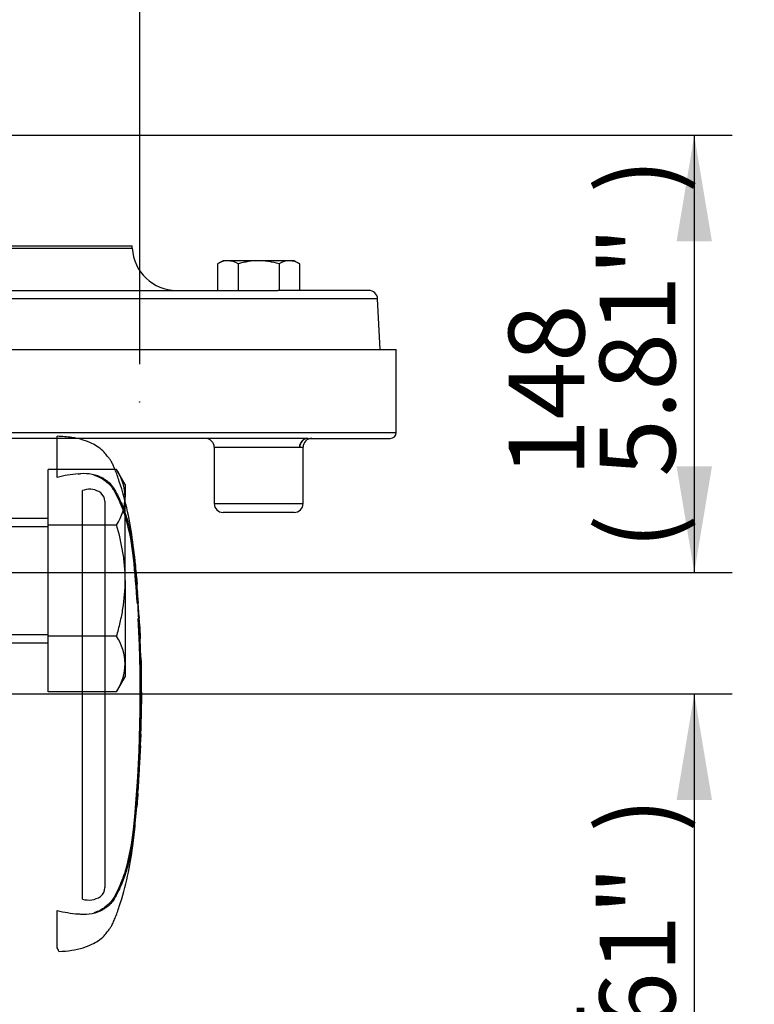
# Model space of a CAD drawing. Units: millimetres. Extents: x 0 to 594, y 0 to 420.
# Drawn here: x 183 to 214, y 327 to 368 of the extents above; entities that cross this region are included whole.
import ezdxf
from ezdxf import colors
from ezdxf.entities.mleader import LeaderData, LeaderLine
from ezdxf.enums import TextEntityAlignment as Align
from ezdxf.lldxf.tags import DXFTag
from ezdxf.math import Vec2, Vec3

# ---------------------------------------------------------------- set-up
doc = ezdxf.new("R2010")
doc.units = ezdxf.units.MM
for name, color, linetype in [('Default', 7, 'Continuous'), ('GB-IW10-GCASE', 7, 'Continuous'), ('GB-IW10-OUTFLG_F', 7, 'Continuous'), ('PART4', 7, 'Continuous'), ('TSH-1', 7, 'Continuous')]:
    doc.layers.add(name, color=color, linetype=linetype)
doc.styles.add('SEACAD_Arial', font='arial.ttf')
tags = doc.linetypes.add('HIDDEN2', pattern=[4.7625, 3.175, -1.5875]).pattern_tags.tags
tags[6:7] = [DXFTag(74, 4), DXFTag(75, 0), DXFTag(340, '0'), DXFTag(46, 0.0), DXFTag(50, 0.0), DXFTag(44, 0.0), DXFTag(45, 0.0)]
tags[4:5] = [DXFTag(74, 4), DXFTag(75, 0), DXFTag(340, '0'), DXFTag(46, 0.0), DXFTag(50, 0.0), DXFTag(44, 0.0), DXFTag(45, 0.0)]
tags = doc.linetypes.add('PHANTOM2', pattern=[31.75, 15.875, -3.175, 3.175, -3.175, 3.175, -3.175]).pattern_tags.tags
tags[14:15] = [DXFTag(74, 4), DXFTag(75, 0), DXFTag(340, '0'), DXFTag(46, 0.0), DXFTag(50, 0.0), DXFTag(44, 0.0), DXFTag(45, 0.0)]
tags[12:13] = [DXFTag(74, 4), DXFTag(75, 0), DXFTag(340, '0'), DXFTag(46, 0.0), DXFTag(50, 0.0), DXFTag(44, 0.0), DXFTag(45, 0.0)]
tags[10:11] = [DXFTag(74, 4), DXFTag(75, 0), DXFTag(340, '0'), DXFTag(46, 0.0), DXFTag(50, 0.0), DXFTag(44, 0.0), DXFTag(45, 0.0)]
tags[8:9] = [DXFTag(74, 4), DXFTag(75, 0), DXFTag(340, '0'), DXFTag(46, 0.0), DXFTag(50, 0.0), DXFTag(44, 0.0), DXFTag(45, 0.0)]
tags[6:7] = [DXFTag(74, 4), DXFTag(75, 0), DXFTag(340, '0'), DXFTag(46, 0.0), DXFTag(50, 0.0), DXFTag(44, 0.0), DXFTag(45, 0.0)]
tags[4:5] = [DXFTag(74, 4), DXFTag(75, 0), DXFTag(340, '0'), DXFTag(46, 0.0), DXFTag(50, 0.0), DXFTag(44, 0.0), DXFTag(45, 0.0)]
doc.dimstyles.new('ISO-InstDr', dxfattribs={"dimtxt": 3.2, "dimasz": 4.48, "dimexe": 1.6, "dimexo": 1.6, "dimgap": 0.8, "dimtad": 1, "dimdec": 0, "dimlfac": 8, "dimzin": 0, "dimdsep": 46, "dimtxsty": 'SEACAD_Arial', "dimblk1": '_SE_FILLED', "dimblk2": '_SE_FILLED', "dimsah": 1, "dimcen": 1.6, "dimadec": 0, "dimazin": 0, "dimtfac": 0.5, "dimtofl": 0, "dimtmove": 0, "dimatfit": 3, "dimfxl": 1, "dimtzin": 0, "dimarcsym": 0})

# ---------------------------------------------------------------- blocks, each defined once
blk = doc.blocks.new('SE4')
at = {"layer": 'GB-IW10-GCASE', "color": 7, "linetype": 'Continuous'}
for p, q in [((126.949, 354.52), (199.128, 354.52)), ((199.128, 351.02), (199.128, 354.52)), ((150.059, 351.02), (199.128, 351.02)), ((195.392, 350.77), (178.273, 350.77)), ((195.436, 350.77), (198.878, 350.77)), ((191.447, 350.395), (195.047, 350.395)), ((191.447, 350.395), (191.447, 348.02)), ((195.061, 350.395), (195.047, 350.395)), ((195.061, 350.395), (195.197, 350.395)), ((195.197, 348.02), (195.197, 350.395)), ((184.441, 347.116), (184.441, 349.461)), ((187.328, 349.461), (184.441, 349.461)), ((187.691, 348.833), (187.328, 349.461)), ((187.691, 348.833), (187.691, 348.288)), ((187.691, 344.77), (187.691, 348.288)), ((191.447, 348.02), (195.197, 348.02)), ((194.822, 347.645), (191.822, 347.645)), ((178.191, 347.05), (184.441, 347.05)), ((184.441, 347.395), (182.441, 347.395)), ((184.441, 342.425), (184.441, 347.116)), ((187.328, 347.116), (184.441, 347.116)), ((187.691, 344.77), (187.691, 341.252)), ((178.191, 342.49), (184.441, 342.49)), ((182.441, 342.145), (184.441, 342.145)), ((184.441, 340.079), (184.441, 342.425)), ((187.328, 342.425), (184.441, 342.425)), ((187.691, 341.252), (187.691, 340.708)), ((187.328, 340.079), (187.691, 340.708)), ((187.328, 340.079), (184.441, 340.079))]:
    blk.add_line(p, q, dxfattribs=at)
for centre, radius, start, end in [((191.072, 350.395), 0.375, 0, 90), ((195.572, 350.395), 0.375, 90, 180), ((198.878, 351.02), 0.25, 270, 0), ((185.4, 348.222), 2.291, 1.6546, 32.7297), ((185.349, 348.37), 2.343, 327.6204, 357.9954), ((191.822, 348.02), 0.375, 180, 270), ((194.822, 348.02), 0.375, 270, 0), ((185.4, 341.186), 2.291, 1.6546, 32.7297), ((185.349, 341.334), 2.343, 327.6204, 357.9954)]:
    blk.add_arc(centre, radius, start, end, dxfattribs=at)
for centre, major_axis, ratio, start_param, end_param in [((195.392, 350.395), (0, -0.375), 0.920219, 3.141593, 4.712389), ((195.409, 350.395), (0, 0.375), 0.927464, 0, 1.570796)]:
    blk.add_ellipse(centre, major_axis=major_axis, ratio=ratio, start_param=start_param, end_param=end_param, dxfattribs=at)
for points in [[(187.691, 344.77), (187.691, 344.87), (187.689, 344.969), (187.68, 345.168), (187.674, 345.269), (187.649, 345.568), (187.624, 345.765), (187.529, 346.352), (187.437, 346.736), (187.328, 347.116)], [(187.328, 342.425), (187.355, 342.52), (187.382, 342.616), (187.432, 342.809), (187.456, 342.906), (187.523, 343.198), (187.562, 343.393), (187.657, 343.979), (187.691, 344.373), (187.691, 344.77)]]:
    blk.add_open_spline(points, degree=3, knots=[0, 0, 0, 0, 0.125, 0.125, 0.25, 0.25, 0.5, 0.5, 1, 1, 1, 1], dxfattribs=at)
at = {"layer": 'GB-IW10-OUTFLG_F', "color": 7, "linetype": 'Continuous'}
for p, q in [((123.549, 358.895), (187.98, 358.895)), ((153.191, 358.797), (187.985, 358.797)), ((187.985, 358.797), (187.98, 358.895)), ((191.822, 358.27), (191.59, 358.136)), ((192.023, 358.27), (191.822, 358.27)), ((193.322, 358.27), (192.023, 358.27)), ((194.621, 358.27), (193.322, 358.27)), ((194.822, 358.27), (194.621, 358.27)), ((195.054, 358.136), (194.822, 358.27)), ((191.59, 358.136), (191.59, 357.02)), ((192.456, 358.136), (192.456, 357.02)), ((194.188, 358.136), (194.188, 357.02)), ((195.054, 358.136), (195.054, 357.02)), ((170.992, 357.02), (194.139, 357.02)), ((194.188, 357.02), (194.139, 357.02)), ((195.054, 357.02), (194.188, 357.02)), ((197.97, 357.02), (195.054, 357.02)), ((198.345, 356.665), (125.536, 356.665)), ((198.457, 354.52), (198.345, 356.665))]:
    blk.add_line(p, q, dxfattribs=at)
for centre, radius, start, end in [((189.858, 358.895), 1.875, 183, 270), ((192.047, 357.424), 0.847, 91.6642, 122.72), ((191.992, 357.406), 0.865, 57.6204, 87.9954), ((194.645, 357.424), 0.847, 91.6642, 122.72), ((194.591, 357.406), 0.865, 57.6204, 87.9954), ((197.97, 356.645), 0.375, 3, 90)]:
    blk.add_arc(centre, radius, start, end, dxfattribs=at)
for points in [[(193.322, 358.27), (193.175, 358.27), (193.03, 358.258), (192.813, 358.223), (192.741, 358.208), (192.598, 358.175), (192.526, 358.157), (192.456, 358.136)], [(194.188, 358.136), (194.048, 358.177), (193.906, 358.21), (193.689, 358.246), (193.616, 358.255), (193.469, 358.267), (193.395, 358.27), (193.322, 358.27)]]:
    blk.add_open_spline(points, degree=3, knots=[0, 0, 0, 0, 0.5, 0.5, 0.75, 0.75, 1, 1, 1, 1], dxfattribs=at)
at = {"layer": 'PART4', "color": 7, "linetype": 'PHANTOM2'}
for p, q in [((184.823, 349.128), (184.823, 350.863)), ((185.703, 349.273), (185.804, 349.278)), ((185.961, 348.591), (185.889, 348.571)), ((185.889, 331.327), (185.889, 348.571)), ((186.798, 348.285), (186.66, 348.478)), ((186.828, 348.117), (186.798, 348.285)), ((186.828, 348.117), (186.828, 331.82)), ((188.122, 345.439), (188.12, 345.439)), ((188.142, 345.208), (188.127, 345.389)), ((188.161, 344.936), (188.191, 344.617)), ((188.193, 344.603), (188.162, 344.963)), ((188.207, 344.313), (188.163, 344.889)), ((188.237, 343.869), (188.243, 343.869)), ((188.243, 343.869), (188.239, 343.923)), ((188.274, 343.237), (188.239, 343.819)), ((188.278, 343.187), (188.285, 343.187)), ((188.291, 342.943), (188.297, 342.943)), ((188.297, 342.943), (188.309, 342.704)), ((188.319, 342.363), (188.323, 342.363)), ((188.344, 341.68), (188.352, 341.68)), ((188.36, 341.396), (188.35, 341.68)), ((188.369, 338.934), (188.382, 339.564)), ((188.374, 339.276), (188.367, 339.276)), ((188.359, 338.935), (188.354, 338.935)), ((188.362, 338.935), (188.366, 338.935)), ((188.368, 338.935), (188.37, 338.935)), ((188.331, 337.79), (188.349, 338.286)), ((188.344, 338.286), (188.334, 338.012)), ((188.337, 338.286), (188.344, 338.286)), ((188.333, 337.962), (188.339, 337.962)), ((188.339, 337.962), (188.348, 338.236)), ((188.178, 335.223), (188.233, 335.974)), ((188.216, 335.799), (188.221, 335.799)), ((188.218, 335.749), (188.205, 335.56)), ((188.114, 334.536), (188.174, 335.219)), ((188.174, 335.219), (188.178, 335.219)), ((188.11, 334.536), (188.114, 334.536)), ((184.823, 329.275), (184.823, 330.848))]:
    blk.add_line(p, q, dxfattribs=at)
at = {"layer": 'PART4', "color": 7, "linetype": 'HIDDEN2'}
blk.add_circle((188.305, 352.303), 0.00771, dxfattribs=at)
at = {"layer": 'PART4', "color": 7, "linetype": 'PHANTOM2'}
for centre, radius, start, end in [((186.09, 344.188), 5.1, 94.3622, 104.3872), ((185.952, 347.51), 1.774, 62.8582, 94.7865), ((186.193, 347.809), 0.815, 55.0654, 106.5627), ((179.148, 344.857), 8.934, 5.601, 16.2328), ((131.004, 339.988), 57.324, 3.80462, 5.7478), ((189.686, 345.55), 1.57, 184.0619, 185.8935), ((180.78, 344.705), 7.379, 5.3172, 5.7072), ((130.376, 339.988), 57.976, 355.21632, 4.77496), ((189.967, 344.429), 1.765, 183.7687, 185.2875), ((179.754, 343.372), 8.504, 3.7196, 6.0398), ((189.111, 343.887), 0.874, 181.159, 184.4404), ((179.754, 343.372), 8.504, 3.3554, 3.4642), ((131.004, 339.988), 57.324, 354.2522, 3.18325), ((189.096, 343.271), 0.823, 182.3814, 185.8726), ((189.147, 342.948), 0.856, 180.3818, 183.8832), ((212.678, 343.99), 24.41, 182.5817, 183.8224), ((101.247, 338.085), 87.185, 2.81253, 3.03704), ((189.098, 342.359), 0.779, 179.7049, 183.3851), ((212.434, 340.334), 24.065, 179.6552, 181.84), ((189.017, 339.228), 0.652, 175.7965, 180.1971), ((187.413, 339.256), 0.961, 358.1746, 1.1555), ((187.718, 338.985), 0.643, 355.5185, 359.9755), ((191.731, 339.045), 3.371, 181.2669, 181.8825), ((189.734, 338.942), 1.366, 178.2372, 180.334), ((189.916, 338.197), 1.568, 176.7538, 178.5825), ((189.079, 337.972), 0.746, 176.9388, 180.7786), ((212.997, 333.867), 24.856, 175.5433, 176.8832), ((186.446, 335.883), 1.777, 355.6797, 357.2948), ((178.749, 335.196), 9.339, 343.9983, 354.1679), ((186.351, 331.813), 0.477, 308.2576, 0.8992), ((186.151, 332.178), 0.89, 252.839, 303.7854), ((186.079, 335.716), 5.028, 255.5406, 265.7101), ((185.952, 332.466), 1.774, 265.2127, 297.1426), ((185.888, 333.589), 2.892, 266.3134, 268.3319), ((171.481, 324.013), 14.342, 20.8361, 21.5235)]:
    blk.add_arc(centre, radius, start, end, dxfattribs=at)
for points, knots in [([(188.188, 344.616), (188.175, 344.808), (188.135, 345.37), (188.022, 346.42), (187.808, 347.691), (187.555, 348.624), (187.355, 349.208), (187.269, 349.439), (187.188, 349.631), (187.113, 349.785), (187.028, 349.912), (186.921, 350.044), (186.777, 350.226), (186.558, 350.408), (186.259, 350.577), (185.888, 350.719), (185.389, 350.83), (185.047, 350.852), (184.823, 350.863)], [0, 0, 0, 0, 0.065797, 0.226674, 0.387832, 0.554702, 0.589462, 0.620879, 0.647511, 0.668174, 0.685433, 0.704898, 0.732045, 0.772806, 0.811409, 0.860927, 0.923029, 1, 1, 1, 1]), ([(186.34, 349.241), (186.395, 349.223), (186.449, 349.203), (186.583, 349.148), (186.659, 349.109), (186.798, 349.021), (186.859, 348.969), (186.98, 348.863), (187.041, 348.811), (187.14, 348.694), (187.179, 348.631), (187.291, 348.439), (187.355, 348.306), (187.536, 347.905), (187.639, 347.632), (187.726, 347.354)], [0.334886, 0.334886, 0.334886, 0.334886, 0.375, 0.375, 0.4375, 0.4375, 0.5, 0.5, 0.5625, 0.5625, 0.625, 0.625, 0.75, 0.75, 1, 1, 1, 1]), ([(186.762, 349.088), (186.801, 349.064), (186.839, 349.036), (186.907, 348.986), (186.939, 348.965), (187.006, 348.916), (187.04, 348.887), (187.103, 348.819), (187.13, 348.783), (187.203, 348.679), (187.244, 348.611), (187.322, 348.472), (187.358, 348.401), (187.463, 348.187), (187.527, 348.041), (187.615, 347.817), (187.643, 347.741), (187.696, 347.588), (187.722, 347.512), (187.796, 347.262), (187.843, 347.073), (187.927, 346.668), (187.966, 346.445), (188.016, 346.104), (188.031, 345.989), (188.06, 345.756), (188.073, 345.639), (188.11, 345.286), (188.132, 345.05), (188.152, 344.814)], [0, 0, 0, 0, 0.03125, 0.03125, 0.0625, 0.0625, 0.09375, 0.09375, 0.125, 0.125, 0.1875, 0.1875, 0.25, 0.25, 0.375, 0.375, 0.4375, 0.4375, 0.5, 0.5, 0.625, 0.625, 0.75, 0.75, 0.8125, 0.8125, 0.875, 0.875, 1, 1, 1, 1]), ([(188.163, 344.889), (188.162, 344.905), (188.161, 344.921), (188.16, 344.939), (188.16, 344.941), (188.161, 344.936)], [0, 0, 0, 0, 0.5, 0.5, 1, 1, 1, 1]), ([(188.185, 344.675), (188.186, 344.659), (188.187, 344.643), (188.188, 344.625), (188.188, 344.622), (188.188, 344.628)], [0, 0, 0, 0, 0.5, 0.5, 1, 1, 1, 1]), ([(188.36, 341.4), (188.36, 341.401), (188.36, 341.401), (188.361, 341.395), (188.361, 341.39), (188.361, 341.375), (188.361, 341.365), (188.36, 341.34), (188.36, 341.33), (188.36, 341.305), (188.36, 341.29), (188.36, 341.261), (188.361, 341.251), (188.361, 341.229), (188.361, 341.218), (188.361, 341.195), (188.361, 341.183), (188.361, 341.156), (188.361, 341.142), (188.362, 341.097), (188.362, 341.064), (188.363, 340.996), (188.364, 340.961), (188.365, 340.889), (188.365, 340.852), (188.366, 340.778), (188.367, 340.74), (188.368, 340.666), (188.368, 340.629), (188.369, 340.554), (188.37, 340.516), (188.37, 340.478)], [0, 0, 0, 0, 0.125, 0.125, 0.25, 0.25, 0.375, 0.375, 0.4375, 0.4375, 0.5, 0.5, 0.53125, 0.53125, 0.5625, 0.5625, 0.59375, 0.59375, 0.625, 0.625, 0.6875, 0.6875, 0.75, 0.75, 0.8125, 0.8125, 0.875, 0.875, 0.9375, 0.9375, 1, 1, 1, 1]), ([(188.366, 339.226), (188.365, 339.167), (188.364, 339.108), (188.363, 339.049), (188.362, 339.028), (188.362, 339.006), (188.361, 338.985)], [0, 0, 0, 0, 0.730616, 0.730616, 0.730616, 1, 1, 1, 1]), ([(188.368, 338.985), (188.37, 339.041), (188.371, 339.098), (188.372, 339.154), (188.372, 339.178), (188.373, 339.202), (188.373, 339.226)], [0, 0, 0, 0, 0.704212, 0.704212, 0.704212, 1, 1, 1, 1]), ([(188.354, 338.935), (188.352, 338.83), (188.349, 338.726), (188.347, 338.622), (188.344, 338.51), (188.341, 338.398), (188.337, 338.286)], [0, 0, 0, 0, 0.482543, 0.482543, 0.482543, 1, 1, 1, 1]), ([(188.346, 338.286), (188.345, 338.286), (188.344, 338.291), (188.343, 338.31), (188.343, 338.324), (188.343, 338.36), (188.342, 338.382), (188.342, 338.427), (188.342, 338.447), (188.342, 338.468)], [0, 0, 0, 0, 0.125, 0.125, 0.25, 0.25, 0.375, 0.375, 0.4618161, 0.4618161, 0.4618161, 0.4618161]), ([(188.334, 337.797), (188.334, 337.793), (188.334, 337.789), (188.333, 337.775), (188.332, 337.766), (188.33, 337.741), (188.33, 337.731), (188.328, 337.713), (188.328, 337.706), (188.327, 337.691), (188.326, 337.682), (188.325, 337.663), (188.324, 337.653), (188.323, 337.631), (188.322, 337.62), (188.321, 337.597), (188.32, 337.584), (188.319, 337.558), (188.318, 337.544), (188.315, 337.499), (188.314, 337.466), (188.31, 337.398), (188.308, 337.363), (188.304, 337.291), (188.302, 337.254), (188.298, 337.179), (188.296, 337.142), (188.292, 337.067), (188.29, 337.03), (188.286, 336.955), (188.284, 336.917), (188.282, 336.879)], [0.1539447, 0.1539447, 0.1539447, 0.1539447, 0.25, 0.25, 0.375, 0.375, 0.4375, 0.4375, 0.46875, 0.46875, 0.5, 0.5, 0.53125, 0.53125, 0.5625, 0.5625, 0.59375, 0.59375, 0.625, 0.625, 0.6875, 0.6875, 0.75, 0.75, 0.8125, 0.8125, 0.875, 0.875, 0.9375, 0.9375, 1, 1, 1, 1]), ([(188.282, 336.879), (188.28, 336.841), (188.278, 336.804), (188.274, 336.729), (188.272, 336.691), (188.268, 336.616), (188.265, 336.579), (188.261, 336.505), (188.259, 336.468), (188.255, 336.396), (188.253, 336.36), (188.249, 336.292), (188.248, 336.26), (188.245, 336.215), (188.244, 336.2), (188.243, 336.174), (188.242, 336.162), (188.241, 336.139), (188.241, 336.128), (188.24, 336.106), (188.239, 336.096), (188.238, 336.077), (188.238, 336.069), (188.237, 336.053), (188.237, 336.046), (188.236, 336.028), (188.236, 336.018), (188.235, 335.993), (188.235, 335.983), (188.234, 335.97), (188.234, 335.965), (188.234, 335.962)], [0, 0, 0, 0, 0.0625, 0.0625, 0.125, 0.125, 0.1875, 0.1875, 0.25, 0.25, 0.3125, 0.3125, 0.375, 0.375, 0.40625, 0.40625, 0.4375, 0.4375, 0.46875, 0.46875, 0.5, 0.5, 0.53125, 0.53125, 0.5625, 0.5625, 0.625, 0.625, 0.75, 0.75, 0.8461201, 0.8461201, 0.8461201, 0.8461201]), ([(188.205, 335.56), (188.202, 335.514), (188.199, 335.471), (188.193, 335.39), (188.19, 335.353), (188.186, 335.29), (188.184, 335.264), (188.182, 335.237), (188.182, 335.23), (188.181, 335.221), (188.181, 335.219), (188.181, 335.219)], [0, 0, 0, 0, 0.25, 0.25, 0.5, 0.5, 0.75, 0.75, 0.875, 0.875, 1, 1, 1, 1]), ([(188.151, 335.153), (188.131, 334.917), (188.109, 334.681), (188.072, 334.329), (188.059, 334.212), (188.03, 333.98), (188.015, 333.865), (187.965, 333.524), (187.926, 333.302), (187.842, 332.898), (187.795, 332.71), (187.721, 332.461), (187.695, 332.385), (187.642, 332.232), (187.614, 332.157), (187.526, 331.933), (187.463, 331.787), (187.358, 331.573), (187.321, 331.503), (187.243, 331.364), (187.203, 331.296), (187.13, 331.192), (187.102, 331.156), (187.04, 331.088), (187.005, 331.059), (186.939, 331.01), (186.907, 330.99), (186.839, 330.939), (186.801, 330.911), (186.762, 330.887)], [0, 0, 0, 0, 0.125, 0.125, 0.1875, 0.1875, 0.25, 0.25, 0.375, 0.375, 0.5, 0.5, 0.5625, 0.5625, 0.625, 0.625, 0.75, 0.75, 0.8125, 0.8125, 0.875, 0.875, 0.90625, 0.90625, 0.9375, 0.9375, 0.96875, 0.96875, 1, 1, 1, 1]), ([(184.883, 329.118), (185.085, 329.128), (185.408, 329.149), (185.888, 329.256), (186.259, 329.398), (186.558, 329.568), (186.777, 329.75), (186.921, 329.932), (187.028, 330.063), (187.113, 330.19), (187.188, 330.344), (187.269, 330.537), (187.355, 330.767), (187.555, 331.352), (187.806, 332.276), (188.012, 333.482), (188.082, 334.179), (188.116, 334.536)], [0, 0, 0, 0, 0.078113, 0.148003, 0.203732, 0.247177, 0.293049, 0.323601, 0.345507, 0.364931, 0.388185, 0.418158, 0.453515, 0.492634, 0.680432, 0.861803, 1, 1, 1, 1]), ([(187.726, 332.621), (187.639, 332.345), (187.537, 332.073), (187.357, 331.674), (187.293, 331.542), (187.183, 331.35), (187.144, 331.287), (187.047, 331.171), (186.986, 331.118), (186.866, 331.013), (186.806, 330.961), (186.668, 330.871), (186.592, 330.832), (186.466, 330.779), (186.419, 330.761), (186.371, 330.745)], [0, 0, 0, 0, 0.25, 0.25, 0.375, 0.375, 0.4375, 0.4375, 0.5, 0.5, 0.5625, 0.5625, 0.625, 0.625, 0.6602861, 0.6602861, 0.6602861, 0.6602861])]:
    blk.add_open_spline(points, degree=3, knots=knots, dxfattribs=at)
for points in [[(188.325, 342.367), (188.322, 342.494), (188.308, 342.768), (188.282, 343.187)], [(188.344, 341.68), (188.338, 341.891), (188.33, 342.102), (188.321, 342.313)]]:
    blk.add_open_spline(points, degree=3, dxfattribs=at)
blk = doc.blocks.new('DMBLK77')
at = {"layer": 'Default', "linetype": 'Continuous'}
for points in [[(212.461, 349.593), (210.967, 349.593), (211.714, 345.113)], [(212.461, 335.508), (211.714, 339.988), (210.967, 335.508)]]:
    blk.add_hatch(color=7, dxfattribs=at).paths.add_polyline_path(points)
at = {"layer": 'Default', "color": 7, "linetype": 'Continuous'}
for p, q in [((211.714, 354.073), (211.714, 345.113)), ((116.301, 345.113), (213.314, 345.113)), ((132.491, 339.988), (213.314, 339.988)), ((211.714, 339.988), (211.714, 317.996))]:
    blk.add_line(p, q, dxfattribs=at)
at = {"layer": 'Default', "color": 7, "linetype": 'Continuous', "style": 'SEACAD_Arial'}
for s, p in [(')', (207.714, 334.142)), ('1.61"', (207.714, 322.177)), ('41', (203.874, 322.177)), ('(', (207.714, 319.116))]:
    blk.add_text(s, height=3.2, rotation=90, dxfattribs=at).set_placement(p, align=Align.TOP_LEFT)
blk = doc.blocks.new('_SE_FILLED')
at = {"color": 0}
blk.add_line((0, 0), (-1, 0), dxfattribs=at)
blk.add_solid([(0, 0), (-1, -0.1665), (-1, 0.1665), (0, 0)], dxfattribs=at)
blk = doc.blocks.new('DMBLK79')
at = {"layer": 'Default', "linetype": 'Continuous'}
for points in [[(164.059, 395.436), (159.579, 394.69), (164.059, 393.943)], [(183.825, 395.436), (183.825, 393.943), (188.305, 394.69)]]:
    blk.add_hatch(color=7, dxfattribs=at).paths.add_polyline_path(points)
at = {"layer": 'Default', "color": 7, "linetype": 'Continuous'}
for p, q in [((159.579, 355.48), (159.579, 396.29)), ((188.305, 353.903), (188.305, 396.29)), ((188.305, 394.69), (159.579, 394.69))]:
    blk.add_line(p, q, dxfattribs=at)
at = {"layer": 'Default', "color": 7, "linetype": 'Continuous', "style": 'SEACAD_Arial'}
for s, p in [('230', (166.77, 402.53)), ('(', (163.709, 398.69)), (')', (178.735, 398.69)), ('*', (182.436, 398.69)), ('9.05"', (166.77, 398.69))]:
    blk.add_text(s, height=3.2, dxfattribs=at).set_placement(p, align=Align.TOP_LEFT)
blk = doc.blocks.new('DMBLK88')
at = {"layer": 'Default', "linetype": 'Continuous'}
for points in [[(212.461, 359.083), (211.714, 363.563), (210.967, 359.083)], [(212.461, 349.593), (210.967, 349.593), (211.714, 345.113)]]:
    blk.add_hatch(color=7, dxfattribs=at).paths.add_polyline_path(points)
at = {"layer": 'Default', "color": 7, "linetype": 'Continuous'}
for p, q in [((133.23, 363.563), (213.314, 363.563)), ((211.714, 363.563), (211.714, 345.113)), ((118.801, 345.113), (213.314, 345.113))]:
    blk.add_line(p, q, dxfattribs=at)
at = {"layer": 'Default', "color": 7, "linetype": 'Continuous', "style": 'SEACAD_Arial'}
for s, p in [(')', (207.714, 361.12)), ('5.81"', (207.714, 349.155)), ('148', (203.874, 349.155)), ('(', (207.714, 346.094))]:
    blk.add_text(s, height=3.2, rotation=90, dxfattribs=at).set_placement(p, align=Align.TOP_LEFT)

msp = doc.modelspace()

# ---------------------------------------------------------------- block references
at = {"layer": 'TSH-1'}
msp.add_blockref('SE4', (0, 0), dxfattribs=at)

# ---------------------------------------------------------------- dimensions: what is measured, and where the dimension line sits
at = {"layer": 'Default', "color": 7, "linetype": 'Continuous'}
dim = msp.add_linear_dim(base=(159.579, 394.69), p1=(188.305, 352.303), p2=(159.579, 353.88), text='\\A1;<> *', dimstyle='ISO-InstDr', override={"dimpost": '\\X'}, dxfattribs=at)
dim.commit()
dim.dimension.update_dxf_attribs({"geometry": 'DMBLK79', "text_midpoint": (173.942, 394.69), "dimtype": 160})
for base, p1, p2, picture, middle in [((211.714, 345.113), (131.63, 363.563), (110.328, 345.113), 'DMBLK88', (211.714, 354.338)), ((211.714, 339.988), (114.701, 345.113), (130.891, 339.988), 'DMBLK77', (211.714, 336.723))]:
    dim = msp.add_linear_dim(base=base, p1=p1, p2=p2, angle=90, text='\\A1;<>', dimstyle='ISO-InstDr', override={"dimpost": '\\X'}, dxfattribs=at)
    dim.commit()
    dim.dimension.update_dxf_attribs({"geometry": picture, "text_midpoint": middle, "dimtype": 160})

# ---------------------------------------------------------------- leaders
ml = msp.add_multileader_mtext('Standard', dxfattribs=at)
ml.set_content('{\\pxsm0.9;\\fArial|b0||i0||c0|p34;\\W1.;ELECTRONICS COVER (SHORT) **\\P}', color=256)
ml.set_leader_properties()
ml.build(insert=Vec2(0, 0))
ml.multileader.update_dxf_attribs({"dogleg_length": 9.6, "arrow_head_size": 4.48})
ctx = ml.context
ctx.base_point, ctx.char_height, ctx.arrow_head_size, ctx.landing_gap_size = Vec3(176.335, 301.905), 3.2, 4.48, 1.12
notes = []
notes.append((ctx, [(0, (1, 1, 0), (167.615, 301.505), (1, 0), 9.6, [(0, [(152.234, 330.516)], 0, [])])]))
ctx.mtext.insert = Vec3(178.335, 303.575)
ml = msp.add_multileader_mtext('Standard', dxfattribs=at)
ml.set_content('{\\pxsm0.9;\\fArial|b0||i0||c0|p34;\\W1.;ELECTRONICS COVER (LONG) **\\P}', color=256)
ml.set_leader_properties()
ml.build(insert=Vec2(0, 0))
ml.multileader.update_dxf_attribs({"dogleg_length": 9.6, "arrow_head_size": 4.48})
ctx = ml.context
ctx.base_point, ctx.char_height, ctx.arrow_head_size, ctx.landing_gap_size = Vec3(176.423, 311.366), 3.2, 4.48, 1.12
notes.append((ctx, [(0, (1, 1, 0), (167.703, 310.966), (1, 0), 9.6, [(0, [(157.717, 329.52)], 0, [])])]))
ctx.mtext.insert = Vec3(178.423, 313.036)
for ctx, leaders in notes:
    for number, flags, end, landing, length, lines in leaders:
        leader = LeaderData()
        leader.index, (leader.has_last_leader_line, leader.has_dogleg_vector, leader.attachment_direction) = number, flags
        leader.last_leader_point, leader.dogleg_vector, leader.dogleg_length = Vec3(end), Vec3(landing), length
        for number, points, colour, breaks in lines:
            line = LeaderLine()
            line.index, line.vertices, line.color, line.breaks = number, Vec3.list(points), colors.encode_raw_color(colour), breaks
            leader.lines.append(line)
        ctx.leaders.append(leader)

doc.saveas('drawing.dxf')
